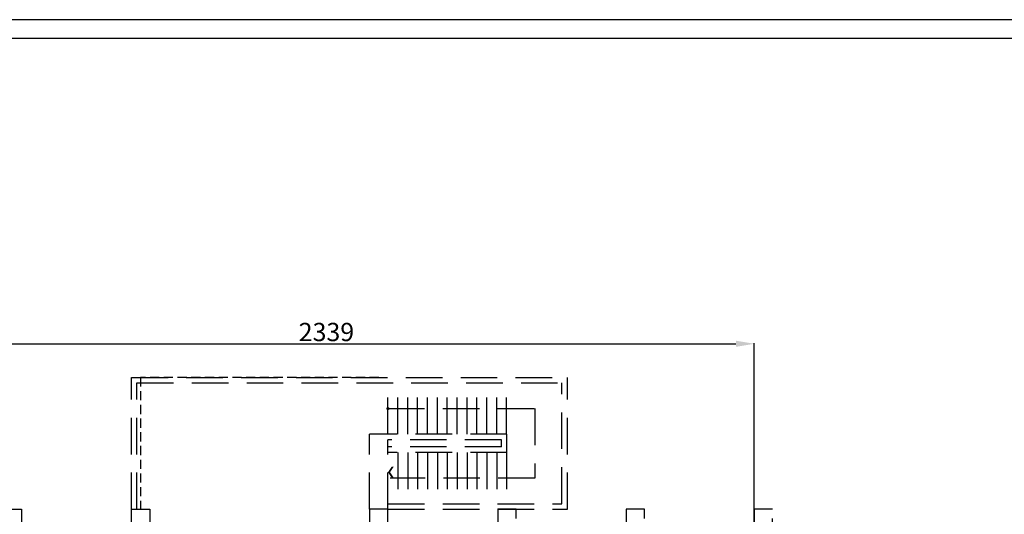
# Model space of a CAD drawing. Extents: x -36543 to 108435, y -26281 to 70164.
# Drawn here: x 32197 to 34889, y 3736 to 5090 of the extents above; entities that cross this region are included whole.
import ezdxf

# ---------------------------------------------------------------- set-up
doc = ezdxf.new("R2010")
doc.units = 0
doc.header["$LTSCALE"] = 100
doc.header["$MEASUREMENT"] = 0
doc.header["$PDMODE"] = 3
doc.linetypes.add('DASHED2', pattern=[0.375, 0.25, -0.125])
doc.linetypes.add('DASHEDX2', pattern=[1.5, 1, -0.5])
doc.layers.get('0').update_dxf_attribs({"linetype": 'CONTINUOUS'})
doc.layers.get('DEFPOINTS').update_dxf_attribs({"linetype": 'CONTINUOUS'})
for name, color, linetype in [('0-GREEN', 5, 'CONTINUOUS'), ('0-WALL', 2, 'CONTINUOUS'), ('0-圖框', 4, 'CONTINUOUS'), ('A1', 1, 'CONTINUOUS'), ('COL', 2, 'CONTINUOUS'), ('PAINT', 3, 'CONTINUOUS'), ('尺寸標註', 7, 'CONTINUOUS')]:
    doc.layers.add(name, color=color, linetype=linetype)
doc.styles.get("Standard").update_dxf_attribs({"font": 'TXT', "width": 0.75})
doc.dimstyles.new('ISO-25', dxfattribs={"dimtxt": 50, "dimasz": 50, "dimexe": 1.25, "dimexo": 0.625, "dimtad": 1, "dimrnd": 0.5, "dimdsep": 46, "dimtxsty": 'Standard', "dimcen": 2.5, "dimclrd": 256, "dimclre": 256, "dimclrt": 256, "dimadec": 0, "dimazin": 0, "dimtfac": 1, "dimtmove": 0, "dimatfit": 3, "dimfxl": 0, "dimlwd": -1, "dimlwe": -1, "dimarcsym": 0})

# ---------------------------------------------------------------- blocks, each defined once
blk = doc.blocks.new('*D784')
at = {"layer": 'DEFPOINTS', "color": 0}
for p in [(34205.2, 4202.6), (34205.2, 3574.6), (31866.3, 3548.6)]:
    blk.add_point(p, dxfattribs=at)
at = {"layer": '尺寸標註'}
for p, q in [((31866.3, 3549.2), (31866.3, 4203.9)), ((31916.3, 4202.6), (34155.2, 4202.6)), ((34205.2, 3575.3), (34205.2, 4203.9))]:
    blk.add_line(p, q, dxfattribs=at)
for points in [[(31916.3, 4211), (31916.3, 4194.3), (31866.3, 4202.6)], [(34155.2, 4211), (34155.2, 4194.3), (34205.2, 4202.6)]]:
    blk.add_solid(points, dxfattribs=at)
at = {"layer": '尺寸標註', "insert": (33035.7, 4228.3), "char_height": 50, "attachment_point": 5}
blk.add_mtext('2339', dxfattribs=at)
blk = doc.blocks.new('A$C5d0bac10')
at = {"layer": 'A1', "color": 170, "linetype": 'Continuous'}
blk.add_line((8054.2, 5701.6), (56.4, 5701.6), dxfattribs=at)
blk.add_lwpolyline([(8104.2, 0), (8104.2, 5752.8), (0, 5752.8), (0, 0)], close=True, dxfattribs=at)

msp = doc.modelspace()

# ---------------------------------------------------------------- linework, layer by layer
at = {"color": 42, "linetype": 'DASHED2'}
for p, q in [((33178.701, 4110.419), (32527.736, 4110.419)), ((32527.736, 4110.419), (32527.736, 3749.885))]:
    msp.add_line(p, q, dxfattribs=at)
at = {"color": 42, "linetype": 'ByBlock'}
for points in [[(32152.18, 3749.885), (32202.254, 3749.885), (32202.254, 3574.625), (32152.18, 3574.625)], [(32502.699, 3749.885), (32552.774, 3749.885), (32552.774, 3574.625), (32502.699, 3574.625)], [(33203.738, 3749.885), (33153.664, 3749.885), (33153.664, 3574.625), (33203.738, 3574.625)]]:
    msp.add_lwpolyline(points, close=True, dxfattribs=at)
at = {"layer": '0-GREEN', "color": 42, "linetype": 'DASHEDX2'}
for p, q in [((32502.699, 4110.419), (33694.465, 4110.419)), ((32502.699, 3749.885), (32502.699, 4110.419)), ((32517.722, 4095.397), (33679.443, 4095.397)), ((32517.722, 3749.885), (32517.722, 4095.397)), ((33203.738, 3955.189), (33203.738, 4095.397)), ((33230.778, 3955.189), (33230.778, 4095.397)), ((33257.818, 3955.189), (33257.818, 4095.397)), ((33284.858, 3955.189), (33284.858, 4095.397)), ((33311.898, 3955.189), (33311.898, 4095.397)), ((33338.938, 3955.189), (33338.938, 4095.397)), ((33365.978, 3955.189), (33365.978, 4095.397)), ((33393.018, 3955.189), (33393.018, 4095.397)), ((33420.058, 3955.189), (33420.058, 4095.397)), ((33447.098, 3955.189), (33447.098, 4095.397)), ((33474.139, 3955.189), (33474.139, 4095.397)), ((33501.179, 3955.189), (33501.179, 4095.397)), ((33528.219, 3955.189), (33528.219, 4095.397)), ((33679.443, 3764.907), (33679.443, 4095.397)), ((33694.465, 3749.885), (33694.465, 4110.419)), ((33153.664, 3749.885), (33153.664, 3955.189)), ((33529.22, 3955.189), (33153.664, 3955.189)), ((33514.198, 3940.167), (33203.738, 3940.167)), ((33203.738, 3749.885), (33203.738, 3940.167)), ((33514.198, 3920.137), (33514.198, 3940.167)), ((33529.22, 3905.115), (33529.22, 3955.189)), ((33514.198, 3920.137), (33203.738, 3920.137)), ((33529.22, 3905.115), (33203.738, 3905.115)), ((33230.778, 3905.115), (33230.778, 3764.907)), ((33257.818, 3905.115), (33257.818, 3764.907)), ((33284.858, 3905.115), (33284.858, 3764.907)), ((33311.898, 3905.115), (33311.898, 3764.907)), ((33338.938, 3905.115), (33338.938, 3764.907)), ((33365.978, 3905.115), (33365.978, 3764.907)), ((33393.018, 3905.115), (33393.018, 3764.907)), ((33420.058, 3905.115), (33420.058, 3764.907)), ((33447.098, 3905.115), (33447.098, 3764.907)), ((33474.139, 3905.115), (33474.139, 3764.907)), ((33501.179, 3905.115), (33501.179, 3764.907)), ((33528.219, 3905.115), (33528.219, 3764.907)), ((33203.738, 3764.907), (33679.443, 3764.907)), ((33203.738, 3749.885), (33694.465, 3749.885))]:
    msp.add_line(p, q, dxfattribs=at)
at = {"layer": '0-WALL', "color": 42, "linetype": 'DASHEDX2'}
msp.add_lwpolyline([(33904.778, 3749.885), (33854.703, 3749.885), (33854.703, 3574.625), (33904.778, 3574.625)], close=True, dxfattribs=at)
at = {"layer": 'COL', "color": 42, "linetype": 'DASHEDX2'}
msp.add_line((34255.297, 3749.885), (34205.223, 3749.885), dxfattribs=at)
msp.add_line((34255.297, 3749.885), (34205.223, 3749.885), dxfattribs=at)
for points in [[(33554.258, 3749.885), (33504.184, 3749.885), (33504.184, 3574.625), (33554.258, 3574.625)], [(34380.482, 3624.7), (34255.297, 3624.7), (34255.297, 3749.885), (34205.223, 3749.885), (34205.223, 3574.625), (34380.482, 3574.625)]]:
    msp.add_lwpolyline(points, close=True, dxfattribs=at)
at = {"layer": 'PAINT', "color": 42, "linetype": 'DASHEDX2'}
for p, q in [((33203.738, 4025.293), (33605.392, 4025.293)), ((33605.392, 4025.293), (33605.392, 3835.011)), ((33605.392, 3835.011), (33209.747, 3835.011))]:
    msp.add_line(p, q, dxfattribs=at)
msp.add_circle((33203.738, 4025.293), 2.504, dxfattribs=at)
for points in [[(33203.738, 3851.034), (33209.747, 3851.034), (33213.753, 3866.056), (33219.762, 3866.056)], [(33213.753, 3836.012), (33219.762, 3836.012), (33203.738, 3851.034), (33209.747, 3851.034)]]:
    msp.add_solid(points, dxfattribs=at)

# ---------------------------------------------------------------- block references
at = {"layer": '0-圖框', "color": 1}
msp.add_blockref('A$C5d0bac10', (28490.168, -663.302), dxfattribs=at)

# ---------------------------------------------------------------- dimensions: what is measured, and where the dimension line sits
at = {"layer": '尺寸標註', "color": 1}
dim = msp.add_linear_dim(base=(34205.2227, 4202.6466), p1=(31866.2576, 3548.5867), p2=(34205.2227, 3574.6253), dimstyle='ISO-25', dxfattribs=at)
dim.commit()
dim.dimension.update_dxf_attribs({"geometry": '*D784', "text_midpoint": (33035.7402, 4228.2716)})

doc.saveas('drawing.dxf')
